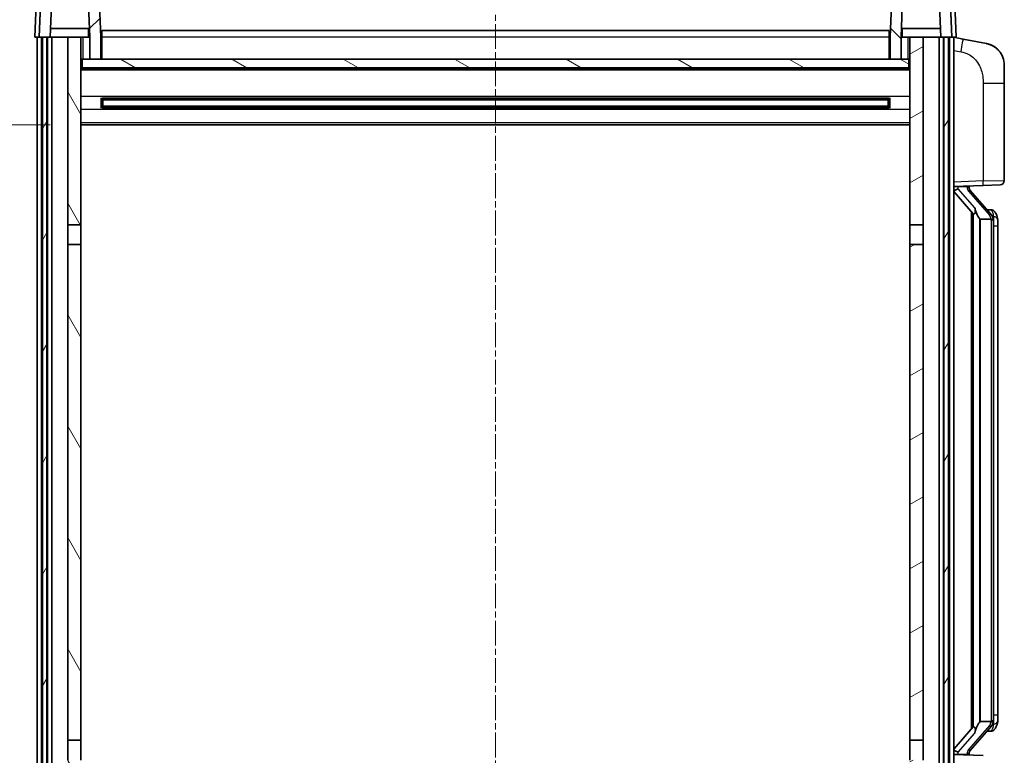
# Model space of a CAD drawing. Units: millimetres. Extents: x 8 to 9267, y 12 to 1136.
# Drawn here: x 1704 to 1929, y 819 to 987 of the extents above; entities that cross this region are included whole.
import ezdxf

# ---------------------------------------------------------------- set-up
doc = ezdxf.new("R2010")
doc.units = ezdxf.units.MM
doc.linetypes.add('CHAIN', pattern=[0.3543, 0.2362, -0.0295, 0.0591, -0.0295])
doc.layers.add('Centerline (ISO)', color=7, linetype='Continuous', lineweight=18, true_color=0x80ffff)
doc.layers.add('Hatch (ISO)', color=1, linetype='Continuous', lineweight=18, true_color=0xff0000)
for name, color, linetype, lineweight in [('Dimension (ISO)', 7, 'Continuous', 18), ('Dimension (ISO) @ 1', 7, 'Continuous', 18), ('Visible (ISO)', 7, 'Continuous', 35), ('Visible Narrow (ISO)', 7, 'Continuous', 25)]:
    doc.layers.add(name, color=color, linetype=linetype, lineweight=lineweight)
doc.styles.add('Note Text (TK)', font='MS PGothic.ttf')
doc.dimstyles.new('Default - Method 1b (TK)', dxfattribs={"dimscale": 4, "dimtxt": 2.5, "dimasz": 2.5, "dimexe": 1, "dimexo": 1.5, "dimgap": 1, "dimtad": 1, "dimtoh": 1, "dimrnd": 1e-08, "dimdsep": 46, "dimtxsty": 'Note Text (TK)', "dimcen": 0.09, "dimdle": 5, "dimclrd": 100, "dimclre": 100, "dimclrt": 7, "dimadec": 1, "dimazin": 1, "dimtfac": 1, "dimtmove": 0, "dimatfit": 3, "dimfxl": 0, "dimtolj": 1, "dimlwd": -1, "dimlwe": -1, "dimarcsym": 0})

# ---------------------------------------------------------------- blocks, each defined once
blk = doc.blocks.new('_DotSmall')
at = {"color": 0, "linetype": 'ByBlock', "const_width": 0.5}
blk.add_lwpolyline([(-0.0625, 0, 1), (0.0625, 0, 1)], format="xyb", close=True, dxfattribs=at)
blk = doc.blocks.new('*D47')
at = {"layer": 'Defpoints', "color": 0, "transparency": 16777216}
for p in [(1688.02, 795.17), (1717.37, 795.17), (1708.02, 785.17)]:
    blk.add_point(p, dxfattribs=at)
at = {"layer": 'Dimension (ISO)', "color": 100, "transparency": 16777216}
for p, q in [((1688.02, 805.17), (1688.02, 835.67)), ((1711.37, 795.17), (1684.02, 795.17)), ((1688.02, 785.17), (1688.02, 795.17)), ((1702.02, 785.17), (1684.02, 785.17)), ((1688.02, 785.17), (1688.02, 775.17))]:
    blk.add_line(p, q, dxfattribs=at)
blk.add_solid([(1686.36, 805.17), (1689.69, 805.17), (1688.02, 795.17)], dxfattribs=at)
at = {"layer": 'Dimension (ISO)', "color": 100, "transparency": 16777216, "xscale": 10, "yscale": 10, "zscale": 10, "rotation": 90}
blk.add_blockref('_DotSmall', (1688.02, 785.17), dxfattribs=at)
at = {"layer": 'Dimension (ISO)', "color": 7, "transparency": 16777216, "insert": (1679.02, 819.17), "char_height": 10, "attachment_point": 4, "rotation": 90, "style": 'Note Text (TK)'}
blk.add_mtext('\\A1;10', dxfattribs=at)
blk = doc.blocks.new('*D48')
at = {"layer": 'Defpoints', "color": 0, "transparency": 16777216}
for p in [(1688.02, 982.67), (1707.77, 982.67), (1717.27, 962.67)]:
    blk.add_point(p, dxfattribs=at)
at = {"layer": 'Dimension (ISO)', "color": 100, "transparency": 16777216}
for p, q in [((1701.77, 982.67), (1684.02, 982.67)), ((1688.02, 972.67), (1688.02, 982.67)), ((1711.27, 962.67), (1684.02, 962.67))]:
    blk.add_line(p, q, dxfattribs=at)
blk.add_solid([(1686.36, 972.67), (1689.69, 972.67), (1688.02, 962.67)], dxfattribs=at)
at = {"layer": 'Dimension (ISO)', "color": 100, "transparency": 16777216, "xscale": 10, "yscale": 10, "zscale": 10, "rotation": 90}
blk.add_blockref('_DotSmall', (1688.02, 982.67), dxfattribs=at)
at = {"layer": 'Dimension (ISO)', "color": 7, "transparency": 16777216, "insert": (1679.02, 971.03), "char_height": 10, "attachment_point": 4, "rotation": 90, "style": 'Note Text (TK)'}
blk.add_mtext('\\A1;20', dxfattribs=at)
blk = doc.blocks.new('*D49')
at = {"layer": 'Defpoints', "color": 0, "transparency": 16777216}
for p in [(1688.02, 995.17), (1709.69, 995.17), (1707.77, 982.67)]:
    blk.add_point(p, dxfattribs=at)
at = {"layer": 'Dimension (ISO)', "color": 100, "transparency": 16777216}
for p, q in [((1688.02, 1005.17), (1688.02, 1045.67)), ((1703.69, 995.17), (1684.02, 995.17)), ((1688.02, 982.67), (1688.02, 995.17)), ((1701.77, 982.67), (1684.02, 982.67)), ((1688.02, 982.67), (1688.02, 972.67))]:
    blk.add_line(p, q, dxfattribs=at)
blk.add_solid([(1686.36, 1005.17), (1689.69, 1005.17), (1688.02, 995.17)], dxfattribs=at)
at = {"layer": 'Dimension (ISO)', "color": 100, "transparency": 16777216, "xscale": 10, "yscale": 10, "zscale": 10, "rotation": 90}
blk.add_blockref('_DotSmall', (1688.02, 982.67), dxfattribs=at)
at = {"layer": 'Dimension (ISO)', "color": 7, "transparency": 16777216, "insert": (1679.02, 1019.17), "char_height": 10, "attachment_point": 4, "rotation": 90, "style": 'Note Text (TK)'}
blk.add_mtext('\\A1;12.5', dxfattribs=at)

msp = doc.modelspace()

# ---------------------------------------------------------------- hatches: boundary and pattern name
at = {"layer": 'Hatch (ISO)'}
h = msp.add_hatch(dxfattribs=at)
h.set_pattern_fill('ANSI31', color=256, scale=101.6, style=0)
h.set_pattern_definition([(45, (1524.181, -19.607), (-8.98026, 8.98026), [])])
edge = h.paths.add_edge_path()
edge.add_ellipse((1709.6919, 994.6742), major_axis=(0, 0.5), ratio=1, start_angle=0, end_angle=88)
edge.add_line((1709.1922, 994.6917), (1708.7726, 982.6742))
edge.add_line((1708.7726, 982.6742), (1709.5226, 982.6742))
edge.add_line((1709.5226, 982.6742), (1710.5226, 982.6742))
edge.add_line((1710.5226, 982.6742), (1711.2741, 982.6742))
edge.add_line((1711.2741, 982.6742), (1711.6233, 992.6742))
edge.add_line((1711.6233, 992.6742), (1719.9218, 992.6742))
edge.add_line((1719.9218, 992.6742), (1720.271, 982.6742))
edge.add_line((1720.271, 982.6742), (1720.2726, 982.6742))
edge.add_line((1720.2726, 982.6742), (1720.2726, 977.6742))
edge.add_line((1720.2726, 977.6742), (1722.7726, 977.6742))
edge.add_line((1722.7726, 977.6742), (1722.7726, 982.6742))
edge.add_line((1722.7726, 982.6742), (1722.3529, 994.6917))
edge.add_ellipse((1721.8532, 994.6742), major_axis=(0.4997, 0.0174), ratio=1, start_angle=0, end_angle=88)
edge.add_line((1721.8532, 995.1742), (1709.6919, 995.1742))
h = msp.add_hatch(dxfattribs=at)
h.set_pattern_fill('ANSI31', color=256, scale=101.6, angle=90.00021, style=0)
h.set_pattern_definition([(135.0002, (1524.181, -19.607), (-8.98022, -8.98029), [])])
edge = h.paths.add_edge_path()
edge.add_line((1905.6233, 992.6742), (1913.9218, 992.6742))
edge.add_line((1913.9218, 992.6742), (1914.271, 982.6742))
edge.add_line((1914.271, 982.6742), (1915.0226, 982.6742))
edge.add_line((1915.0226, 982.6742), (1916.0226, 982.6742))
edge.add_line((1916.0226, 982.6742), (1916.7726, 982.6742))
edge.add_line((1916.7726, 982.6742), (1916.3529, 994.6917))
edge.add_ellipse((1915.8532, 994.6742), major_axis=(0.4997, 0.0174), ratio=1, start_angle=0, end_angle=88)
edge.add_line((1915.8532, 995.1742), (1903.6919, 995.1742))
edge.add_ellipse((1903.6919, 994.6742), major_axis=(0, 0.5), ratio=1, start_angle=0, end_angle=88)
edge.add_line((1903.1922, 994.6917), (1902.7726, 982.6742))
edge.add_line((1902.7726, 982.6742), (1902.7726, 977.6742))
edge.add_line((1902.7726, 977.6742), (1905.2726, 977.6742))
edge.add_line((1905.2726, 977.6742), (1905.2726, 982.6742))
edge.add_line((1905.2726, 982.6742), (1905.2741, 982.6742))
edge.add_line((1905.2741, 982.6742), (1905.6233, 992.6742))
h = msp.add_hatch(dxfattribs=at)
h.set_pattern_fill('ANSI31', color=256, scale=101.6, angle=14.999978, style=0)
h.set_pattern_definition([(60, (1524.181, -19.607), (-10.99852, 6.35), [])])
h.paths.add_polyline_path([(1915.0226, 982.6742), (1915.0226, 783.1742), (1915.7726, 783.1742), (1916.0226, 783.1742), (1916.0226, 785.1742), (1916.0226, 982.6742)])
h.paths.add_polyline_path([(1709.5226, 982.6742), (1709.5226, 785.1742), (1709.5226, 783.1742), (1709.7726, 783.1742), (1710.5226, 783.1742), (1710.5226, 982.6742)])
h = msp.add_hatch(dxfattribs=at)
h.set_pattern_fill('ANSI31', color=256, scale=101.6, angle=75.000175, style=0)
h.set_pattern_definition([(120.0002, (1524.181, -19.607), (-10.9985, -6.35003), [])])
h.paths.add_polyline_path([(1715.2726, 787.6742), (1715.2726, 786.1742), (1715.2726, 785.1742), (1718.2726, 785.1742), (1718.2726, 787.6742)])
h.paths.add_polyline_path([(1715.2726, 939.9242), (1718.2726, 939.9242), (1718.2726, 982.6742), (1715.2726, 982.6742)])
h.paths.add_polyline_path([(1715.2726, 794.1742), (1715.2726, 792.6742), (1718.2726, 792.6742), (1718.2726, 795.0742), (1718.2726, 817.9242), (1715.2726, 817.9242)])
h.paths.add_polyline_path([(1715.2726, 822.4242), (1718.2726, 822.4242), (1718.2726, 935.4242), (1715.2726, 935.4242)])
h = msp.add_hatch(dxfattribs=at)
h.set_pattern_fill('ANSI31', color=256, scale=101.6, angle=-14.999978, style=0)
h.set_pattern_definition([(30, (1524.181, -19.607), (-6.35, 10.99852), [])])
h.paths.add_polyline_path([(1910.2726, 786.1742), (1910.2726, 787.6742), (1907.2726, 787.6742), (1907.2726, 785.1742), (1910.2726, 785.1742)])
h.paths.add_polyline_path([(1907.2726, 939.9242), (1910.2726, 939.9242), (1910.2726, 982.6742), (1907.2726, 982.6742)])
h.paths.add_polyline_path([(1910.2726, 792.6742), (1910.2726, 794.1742), (1910.2726, 817.9242), (1907.2726, 817.9242), (1907.2726, 795.0742), (1907.2726, 792.6742)])
h.paths.add_polyline_path([(1907.2726, 822.4242), (1910.2726, 822.4242), (1910.2726, 935.4242), (1907.2726, 935.4242)])
h = msp.add_hatch(dxfattribs=at)
h.set_pattern_fill('ANSI31', color=256, scale=101.6, angle=105.000246, style=0)
h.set_pattern_definition([(150.0002, (1524.181, -19.607), (-6.34995, -10.99855), [])])
h.paths.add_polyline_path([(1718.5226, 977.6742), (1718.5226, 975.6742), (1907.0226, 975.6742), (1907.0226, 977.6742), (1905.2726, 977.6742), (1902.7726, 977.6742), (1722.7726, 977.6742), (1720.2726, 977.6742)])

# ---------------------------------------------------------------- linework, layer by layer
at = {"layer": 'Centerline (ISO)', "linetype": 'CHAIN', "ltscale": 23.990969}
msp.add_line((1812.7726, 994.1742), (1812.7726, 755.1742), dxfattribs=at)
at = {"layer": 'Visible (ISO)'}
for p, q in [((1709.1922, 994.6917), (1708.7726, 982.6742)), ((1722.7726, 982.6742), (1722.3529, 994.6917)), ((1903.1922, 994.6917), (1902.7726, 982.6742)), ((1916.7726, 982.6742), (1916.3529, 994.6917)), ((1711.2741, 982.6742), (1711.6233, 992.6742)), ((1719.9218, 992.6742), (1720.271, 982.6742)), ((1905.2741, 982.6742), (1905.6233, 992.6742)), ((1913.9218, 992.6742), (1914.271, 982.6742)), ((1708.0345, 990.1742), (1707.7726, 982.6742)), ((1917.7726, 982.6742), (1917.5107, 990.1742)), ((1720.2012, 984.6742), (1711.3439, 984.6742)), ((1720.0226, 984.6742), (1720.0226, 982.6742)), ((1723.0226, 984.1742), (1902.5226, 984.1742)), ((1723.0226, 982.6742), (1723.0226, 984.1742)), ((1902.5226, 984.1742), (1902.5226, 982.6742)), ((1914.2012, 984.6742), (1905.3439, 984.6742)), ((1905.5226, 984.6742), (1905.5226, 982.6742)), ((1708.772, 982.6742), (1707.7726, 982.6742)), ((1708.2726, 785.1742), (1708.2726, 982.6742)), ((1708.7726, 982.6742), (1708.772, 982.6742)), ((1708.7726, 982.6742), (1711.2741, 982.6742)), ((1709.2726, 785.1742), (1709.2726, 982.6742)), ((1709.5226, 982.6742), (1709.5226, 783.1742)), ((1710.5226, 982.6742), (1709.5226, 982.6742)), ((1710.5226, 783.1742), (1710.5226, 982.6742)), ((1710.6226, 785.1742), (1710.6226, 982.6742)), ((1711.6226, 982.6742), (1711.2741, 982.6742)), ((1715.2726, 982.6742), (1711.6226, 982.6742)), ((1711.6226, 785.1742), (1711.6226, 982.6742)), ((1718.2726, 982.6742), (1715.2726, 982.6742)), ((1715.2726, 982.6742), (1715.2726, 939.9242)), ((1718.2726, 939.9242), (1718.2726, 982.6742)), ((1718.2726, 982.6742), (1720.0226, 982.6742)), ((1720.271, 982.6742), (1720.0226, 982.6742)), ((1720.271, 982.6742), (1720.2726, 982.6742)), ((1720.2726, 982.6742), (1720.2726, 977.6742)), ((1723.0226, 982.6742), (1722.7726, 982.6742)), ((1722.7726, 977.6742), (1722.7726, 982.6742)), ((1723.0226, 982.6742), (1723.0226, 977.6742)), ((1902.7726, 982.6742), (1902.5226, 982.6742)), ((1902.5226, 977.6742), (1902.5226, 982.6742)), ((1902.7726, 982.6742), (1902.7726, 977.6742)), ((1905.2726, 977.6742), (1905.2726, 982.6742)), ((1905.2726, 982.6742), (1905.2741, 982.6742)), ((1905.5226, 982.6742), (1905.2741, 982.6742)), ((1905.5226, 982.6742), (1907.2726, 982.6742)), ((1910.2726, 982.6742), (1907.2726, 982.6742)), ((1907.2726, 982.6742), (1907.2726, 939.9242)), ((1910.2726, 939.9242), (1910.2726, 982.6742)), ((1913.9226, 982.6742), (1910.2726, 982.6742)), ((1914.271, 982.6742), (1913.9226, 982.6742)), ((1913.9226, 785.1742), (1913.9226, 982.6742)), ((1914.271, 982.6742), (1916.7726, 982.6742)), ((1914.9226, 785.1742), (1914.9226, 982.6742)), ((1915.0226, 982.6742), (1915.0226, 783.1742)), ((1916.0226, 982.6742), (1915.0226, 982.6742)), ((1916.0226, 783.1742), (1916.0226, 982.6742)), ((1916.2726, 785.1742), (1916.2726, 982.6742)), ((1916.7732, 982.6742), (1916.7726, 982.6742)), ((1917.7726, 982.6742), (1916.7732, 982.6742)), ((1917.2726, 785.1742), (1917.2726, 982.6742)), ((1919.3677, 982.267), (1917.2726, 982.6742)), ((1924.7266, 981.2253), (1919.3677, 982.267)), ((1718.5226, 977.6742), (1718.2726, 977.6742)), ((1718.5226, 977.6742), (1718.5226, 975.6742)), ((1907.0226, 977.6742), (1718.5226, 977.6742)), ((1720.2726, 977.6742), (1722.7726, 977.6742)), ((1723.0226, 977.7742), (1722.7726, 977.7742)), ((1902.7726, 977.7742), (1902.5226, 977.7742)), ((1902.7726, 977.6742), (1905.2726, 977.6742)), ((1907.0226, 975.6742), (1907.0226, 977.6742)), ((1907.2726, 977.6742), (1907.0226, 977.6742)), ((1907.2726, 975.5742), (1718.2726, 975.5742)), ((1718.5226, 975.6742), (1907.0226, 975.6742)), ((1928.7726, 976.3172), (1928.7726, 972.1845)), ((1928.7726, 950.0415), (1928.7726, 972.1845)), ((1722.8431, 966.4967), (1722.8431, 968.8517)), ((1902.4281, 968.7499), (1723.117, 968.7499)), ((1723.2726, 968.7499), (1723.2726, 966.5986)), ((1729.0726, 968.4816), (1723.2726, 968.4816)), ((1902.2726, 968.4222), (1723.2726, 968.4222)), ((1729.0726, 968.7499), (1729.0726, 968.5567)), ((1729.0726, 968.4816), (1729.0726, 968.5567)), ((1896.4726, 968.5567), (1896.4726, 968.7499)), ((1896.4726, 968.5567), (1896.4726, 968.4816)), ((1902.2726, 968.4816), (1896.4726, 968.4816)), ((1902.2726, 966.5986), (1902.2726, 968.7499)), ((1902.7021, 968.8517), (1902.7021, 966.4967)), ((1902.4281, 966.5986), (1723.117, 966.5986)), ((1902.2726, 966.9262), (1723.2726, 966.9262)), ((1723.2726, 966.8668), (1729.0726, 966.8668)), ((1729.0726, 966.7917), (1729.0726, 966.8668)), ((1729.0726, 966.7917), (1729.0726, 966.5986)), ((1896.4726, 966.8668), (1902.2726, 966.8668)), ((1896.4726, 966.8668), (1896.4726, 966.7917)), ((1896.4726, 966.5986), (1896.4726, 966.7917)), ((1907.2726, 962.6742), (1718.2726, 962.6742)), ((1917.2726, 948.6742), (1923.9471, 948.9073)), ((1917.2726, 947.4848), (1921.7053, 942.3855)), ((1918.2726, 948.6842), (1920.2726, 948.6842)), ((1920.7726, 948.6108), (1920.7726, 948.7964)), ((1920.7726, 948.4051), (1920.7726, 948.6108)), ((1925.782, 942.2686), (1921.0179, 947.7491)), ((1927.8075, 949.0421), (1923.9471, 948.9073)), ((1921.2726, 942.8833), (1921.2726, 824.9651)), ((1925.7032, 943.3592), (1924.8339, 943.3592)), ((1926.5367, 942.9246), (1926.4579, 943.0153)), ((1921.6726, 942.4232), (1921.6726, 825.4253)), ((1923.2726, 941.1842), (1923.1875, 941.2551)), ((1925.7552, 941.1842), (1923.2726, 941.1842)), ((1923.2726, 941.1842), (1923.2726, 826.6642)), ((1926.2726, 826.892), (1926.2726, 940.9565)), ((1927.2726, 939.6092), (1927.2726, 940.9565)), ((1715.2726, 939.9242), (1718.2726, 939.9242)), ((1715.2726, 935.4242), (1715.2726, 939.9242)), ((1718.2726, 939.9242), (1718.2726, 935.4242)), ((1907.2726, 939.9242), (1910.2726, 939.9242)), ((1907.2726, 935.4242), (1907.2726, 939.9242)), ((1910.2726, 939.9242), (1910.2726, 935.4242)), ((1927.2726, 828.2392), (1927.2726, 939.6092)), ((1718.2726, 935.4242), (1715.2726, 935.4242)), ((1715.2726, 935.4242), (1715.2726, 822.4242)), ((1718.2726, 822.4242), (1718.2726, 935.4242)), ((1910.2726, 935.4242), (1907.2726, 935.4242)), ((1907.2726, 935.4242), (1907.2726, 822.4242)), ((1910.2726, 822.4242), (1910.2726, 935.4242)), ((1923.1875, 826.5933), (1923.2726, 826.6642)), ((1923.2726, 826.6642), (1925.7552, 826.6642)), ((1927.2726, 826.892), (1927.2726, 828.2392)), ((1921.7053, 825.4629), (1917.2726, 820.3637)), ((1921.0179, 820.0994), (1925.782, 825.5799)), ((1925.7032, 824.4892), (1924.8339, 824.4892)), ((1926.4579, 824.8332), (1926.5367, 824.9238)), ((1715.2726, 822.4242), (1718.2726, 822.4242)), ((1715.2726, 817.9242), (1715.2726, 822.4242)), ((1718.2726, 822.4242), (1718.2726, 817.9242)), ((1907.2726, 822.4242), (1910.2726, 822.4242)), ((1907.2726, 817.9242), (1907.2726, 822.4242)), ((1910.2726, 822.4242), (1910.2726, 817.9242)), ((1920.7726, 819.2376), (1920.7726, 819.4433)), ((1923.9471, 818.9411), (1917.2726, 819.1742)), ((1918.2726, 819.1642), (1920.2726, 819.1642)), ((1920.7726, 819.052), (1920.7726, 819.2376))]:
    msp.add_line(p, q, dxfattribs=at)
for centre, radius, start, end in [((1923.7726, 976.3172), 5, 0, 41.09567), ((1927.7726, 950.0415), 1, 272, 0), ((1921.7726, 948.4051), 1, 180, 221), ((1925.7032, 942.3592), 1, 41, 90), ((1924.2726, 940.9565), 2, 5.907532, 41), ((1924.2726, 940.9565), 2, 0, 5.907532), ((1924.2726, 826.892), 2, 319, 354.092468), ((1924.2726, 826.892), 2, 354.092468, 0), ((1925.7032, 825.4892), 1, 270, 319), ((1921.7726, 819.4433), 1, 139, 180)]:
    msp.add_arc(centre, radius, start, end, dxfattribs=at)
for centre, major_axis, ratio, start_param, end_param in [((1918.2726, 948.5375), (-1, 0), 0.14676884, 4.71238898, 6.28318531), ((1918.2726, 947.8587), (-0.9955, -0.3722), 0.25438663, 4.61756297, 6.18835929), ((1920.2726, 948.6108), (0.5, 0), 0.14676884, 0, 1.57079633), ((1923.6726, 947.7227), (0, -6.6667), 0.3, 5.34289009, 6.03820664), ((1923.6726, 820.1257), (0, 6.6667), 0.3, 0.24497866, 0.94029521), ((1918.2726, 819.9898), (0.9955, -0.3722), 0.25438663, 3.23641867, 4.807215), ((1918.2726, 819.311), (-1, 0), 0.14676884, 0, 1.57079633), ((1920.2726, 819.2376), (0.5, 0), 0.14676884, 4.71238898, 6.28318531)]:
    msp.add_ellipse(centre, major_axis=major_axis, ratio=ratio, start_param=start_param, end_param=end_param, dxfattribs=at)
for points, knots in [([(1924.7266, 981.2253), (1924.8282, 981.2056), (1924.9295, 981.1826), (1925.0882, 981.1414), (1925.1465, 981.1251), (1925.4675, 981.0291), (1925.7254, 980.9284), (1926.193, 980.6991), (1926.4069, 980.5741), (1926.7453, 980.341), (1926.8769, 980.2403), (1927.101, 980.0507), (1927.197, 979.9626), (1927.3326, 979.8286), (1927.3774, 979.7825), (1927.4412, 979.7145), (1927.4621, 979.6918), (1927.5025, 979.6471), (1927.5214, 979.6259), (1927.5406, 979.6038)], [0, 0, 0, 0, 0.031817178, 0.031817178, 0.050452113, 0.050452113, 0.134929933, 0.134929933, 0.208678987, 0.208678987, 0.258212634, 0.258212634, 0.298091577, 0.298091577, 0.318896146, 0.318896146, 0.329513015, 0.329513015, 0.340218293, 0.340218293, 0.340218293, 0.340218293]), ([(1924.7266, 981.2253), (1924.9031, 981.191), (1925.0787, 981.1469), (1925.3324, 981.0684), (1925.4135, 981.041), (1925.7433, 980.9201), (1925.9877, 980.8079), (1926.4199, 980.565), (1926.6127, 980.4386), (1926.9172, 980.2077), (1927.0365, 980.108), (1927.2202, 979.9398), (1927.2895, 979.8724), (1927.3879, 979.7714), (1927.4203, 979.7372), (1927.4825, 979.6696), (1927.5113, 979.6374), (1927.5406, 979.6038)], [0, 0, 0, 0, 0.055151579, 0.055151579, 0.081398944, 0.081398944, 0.162714309, 0.162714309, 0.230969498, 0.230969498, 0.277734391, 0.277734391, 0.307873407, 0.307873407, 0.323370755, 0.323370755, 0.339065947, 0.339065947, 0.339065947, 0.339065947]), ([(1922.0571, 943.7924), (1922.0594, 943.7819), (1922.0617, 943.7714), (1922.1136, 943.5304), (1922.1677, 943.2478), (1922.1677, 943.0026), (1922.1677, 942.9279), (1922.1623, 942.8463), (1922.1321, 942.6946), (1922.1068, 942.6248), (1922.0505, 942.5236), (1922.0185, 942.4829), (1921.9537, 942.4206), (1921.921, 942.3985), (1921.8309, 942.3515), (1921.7758, 942.3458), (1921.7253, 942.3671), (1921.7143, 942.3752), (1921.7053, 942.3855)], [0.742305626, 0.742305626, 0.742305626, 0.742305626, 0.745632696, 0.745632696, 0.819200354, 0.819200354, 0.819200354, 0.841590598, 0.841590598, 0.863980841, 0.863980841, 0.882920663, 0.882920663, 0.901860485, 0.901860485, 0.943798526, 0.943798526, 0.958212109, 0.958212109, 0.958212109, 0.958212109]), ([(1927.2726, 940.9565), (1927.2726, 941.5503), (1927.1221, 941.9544), (1926.8168, 942.5868), (1926.6459, 942.799), (1926.5367, 942.9246)], [0, 0, 0, 0, 0.2061269, 0.2061269, 0.42564821, 0.42564821, 0.42564821, 0.42564821]), ([(1926.262, 941.1623), (1926.2619, 941.1625), (1926.2619, 941.1626), (1926.2605, 941.1718), (1926.2475, 941.1796), (1926.1986, 941.192), (1926.1621, 941.1964), (1926.0706, 941.2006), (1926.0165, 941.2005), (1925.8978, 941.1959), (1925.8344, 941.1914), (1925.7702, 941.185)], [-0.0778087689, -0.0778087689, -0.0778087689, -0.0778087689, -0.0774791395, -0.0774791395, -0.0585788033, -0.0585788033, -0.0389062325, -0.0389062325, -0.0193765361, -0.0193765361, 0, 0, 0, 0]), ([(1926.262, 826.6861), (1926.2619, 826.686), (1926.2619, 826.6858), (1926.2605, 826.6766), (1926.2475, 826.6688), (1926.1986, 826.6564), (1926.1621, 826.6521), (1926.0706, 826.6478), (1926.0165, 826.6479), (1925.8978, 826.6526), (1925.8344, 826.6571), (1925.7702, 826.6635)], [-0.0003297628, -0.0003297628, -0.0003297628, -0.0003297628, 0, 0, 0.0189079865, 0.0189079865, 0.0385885202, 0.0385885202, 0.0581261217, 0.0581261217, 0.0775105008, 0.0775105008, 0.0775105008, 0.0775105008]), ([(1926.5367, 824.9238), (1926.5911, 824.9863), (1926.6604, 825.071), (1926.8274, 825.3114), (1926.928, 825.4774), (1927.0995, 825.8683), (1927.1734, 826.0824), (1927.2523, 826.5066), (1927.2726, 826.6876), (1927.2726, 826.892)], [0, 0, 0, 0, 0.109280085, 0.109280085, 0.240591253, 0.240591253, 0.354088722, 0.354088722, 0.425024641, 0.425024641, 0.425024641, 0.425024641]), ([(1921.7053, 825.4629), (1921.7143, 825.4733), (1921.7253, 825.4813), (1921.7758, 825.5026), (1921.8309, 825.4969), (1921.921, 825.4499), (1921.9537, 825.4279), (1922.0185, 825.3655), (1922.0505, 825.3249), (1922.1068, 825.2236), (1922.1321, 825.1539), (1922.1623, 825.0021), (1922.1677, 824.9205), (1922.1677, 824.6344), (1922.1258, 824.3888), (1922.0763, 824.1453), (1922.067, 824.101), (1922.0571, 824.056)], [0.219421737, 0.219421737, 0.219421737, 0.219421737, 0.23383532, 0.23383532, 0.275773361, 0.275773361, 0.294713183, 0.294713183, 0.313653005, 0.313653005, 0.336043248, 0.336043248, 0.358433491, 0.358433491, 0.421861067, 0.421861067, 0.435453192, 0.435453192, 0.435453192, 0.435453192])]:
    msp.add_open_spline(points, degree=3, knots=knots, dxfattribs=at)
for points in [[(1925.7702, 941.185), (1925.765, 941.1844), (1925.7599, 941.1842), (1925.7552, 941.1842)], [(1925.7552, 826.6642), (1925.7599, 826.6642), (1925.765, 826.664), (1925.7702, 826.6635)]]:
    msp.add_open_spline(points, degree=3, dxfattribs=at)
at = {"layer": 'Visible Narrow (ISO)'}
for p, q in [((1708.772, 982.6742), (1709.0339, 990.1742)), ((1916.5113, 990.1742), (1916.7732, 982.6742)), ((1718.7726, 977.6742), (1718.7726, 982.6742)), ((1723.0226, 982.1742), (1722.7726, 982.1742)), ((1902.5226, 982.6742), (1723.0226, 982.6742)), ((1902.7726, 982.1742), (1902.5226, 982.1742)), ((1906.7726, 982.6742), (1906.7726, 977.6742)), ((1917.2726, 979.6384), (1918.9, 979.3221)), ((1723.0226, 978.1742), (1722.7726, 978.1742)), ((1902.7726, 978.1742), (1902.5226, 978.1742)), ((1907.2726, 975.1742), (1718.2726, 975.1742)), ((1923.9471, 972.1845), (1928.7726, 972.1845)), ((1923.9471, 972.1845), (1923.9471, 949.9067)), ((1907.2726, 969.1499), (1718.2726, 969.1499)), ((1896.4726, 968.5567), (1729.0726, 968.5567)), ((1907.2726, 966.1986), (1718.2726, 966.1986)), ((1896.4726, 966.7917), (1729.0726, 966.7917)), ((1907.2726, 963.1742), (1718.2726, 963.1742)), ((1923.9471, 949.9067), (1917.2726, 949.6736)), ((1923.9471, 949.9067), (1928.7726, 950.0415)), ((1918.2726, 948.6842), (1918.2726, 948.7091)), ((1918.2726, 948.146), (1918.2726, 948.6842)), ((1922.0571, 943.7924), (1918.2726, 948.146)), ((1920.2726, 948.779), (1920.2726, 948.6842)), ((1920.2726, 948.6842), (1920.2726, 948.5488)), ((1920.6405, 947.5647), (1925.4046, 942.0842)), ((1923.1875, 826.5933), (1923.1875, 941.2551)), ((1926.2726, 940.9565), (1925.7726, 940.9565)), ((1925.7726, 940.9565), (1925.7726, 826.892)), ((1926.2726, 941.7738), (1926.2726, 940.9565)), ((1927.2726, 939.6092), (1926.2726, 939.6092)), ((1926.2726, 826.892), (1925.7726, 826.892)), ((1926.2726, 828.2392), (1927.2726, 828.2392)), ((1926.2726, 826.892), (1926.2726, 826.0747)), ((1918.2726, 819.7024), (1922.0571, 824.056)), ((1925.4046, 825.7642), (1920.6405, 820.2837)), ((1918.2726, 819.1642), (1918.2726, 819.7024)), ((1918.2726, 819.1393), (1918.2726, 819.1642)), ((1920.2726, 819.2996), (1920.2726, 819.1642)), ((1920.2726, 819.1642), (1920.2726, 819.0695))]:
    msp.add_line(p, q, dxfattribs=at)
for centre, start, end in [((1921.7726, 948.5488), 180, 221), ((1924.2726, 941.1001), 3.242335, 41), ((1924.2726, 940.9565), 0, 8.733934), ((1924.2726, 826.7483), 319, 356.757665), ((1924.2726, 826.892), 351.266066, 0), ((1921.7726, 819.2996), 139, 180)]:
    msp.add_arc(centre, 1.5, start, end, dxfattribs=at)
for centre, major_axis, ratio, start_param, end_param in [((1918.7953, 979.3221), (0.5724, 2.9449), 0.03425905, 4.71904817, 6.28318531), ((1923.9122, 949.9067), (0.0349, -0.9994), 0.03487826, 0, 1.56957835), ((1920.2726, 948.4051), (0.5, 0), 0.28734789, 0, 1.57079633), ((1920.6405, 947.421), (0.3774, 0.328), 0.22082359, 0, 1.3811443), ((1925.782, 942.2686), (0.7547, 0.6561), 0.98843646, 0, 0.86096541), ((1925.4046, 941.9405), (0.3774, 0.328), 0.22082359, 0, 1.3811443), ((1926.2726, 940.9565), (1, 0), 0.81730076, 0, 1.57079633), ((1926.2726, 826.892), (1, 0), 0.81730076, 4.71238898, 6.28318531), ((1925.4046, 825.9079), (0.3774, -0.328), 0.22082359, 4.90204101, 6.28318531), ((1925.782, 825.5799), (0.7547, -0.6561), 0.98843646, 5.4222199, 6.28318531), ((1920.2726, 819.4433), (0.5, 0), 0.28734789, 4.71238898, 6.28318531), ((1920.6405, 820.4274), (0.3774, -0.328), 0.22082359, 4.90204101, 6.28318531)]:
    msp.add_ellipse(centre, major_axis=major_axis, ratio=ratio, start_param=start_param, end_param=end_param, dxfattribs=at)
for points, knots in [([(1918.9, 979.3221), (1919.4566, 979.2139), (1920.0755, 979.0735), (1920.6835, 978.7559), (1921.536, 978.3107), (1922.3506, 977.5108), (1922.925, 976.5183), (1923.4251, 975.6545), (1923.7302, 974.6738), (1923.8561, 973.7907), (1923.941, 973.1958), (1923.9471, 972.651), (1923.9471, 972.1845)], [0, 0, 0, 0, 0.22498324, 0.22498324, 0.22498324, 0.54043573, 0.54043573, 0.54043573, 0.81501171, 0.81501171, 0.81501171, 1, 1, 1, 1]), ([(1925.782, 943.2619), (1925.8548, 943.1719), (1925.9687, 943.02), (1926.1722, 942.5542), (1926.2726, 942.2613), (1926.2726, 941.7738)], [-0.42564821, -0.42564821, -0.42564821, -0.42564821, -0.2061269, -0.2061269, 0, 0, 0, 0]), ([(1926.2726, 826.0747), (1926.2726, 825.9069), (1926.2591, 825.7645), (1926.2065, 825.436), (1926.1572, 825.2762), (1926.0429, 824.9867), (1925.9758, 824.8661), (1925.8645, 824.6922), (1925.8182, 824.6313), (1925.782, 824.5865)], [-0.425024641, -0.425024641, -0.425024641, -0.425024641, -0.354088722, -0.354088722, -0.240591253, -0.240591253, -0.109280085, -0.109280085, 0, 0, 0, 0]), ([(1925.782, 824.5865), (1925.7318, 824.5244), (1925.7059, 824.4925), (1925.7033, 824.4893), (1925.7032, 824.4892), (1925.7032, 824.4892)], [-0.318622721, -0.318622721, -0.318622721, -0.318622721, -0.167312443, -0.167312443, -0.159355581, -0.159355581, -0.159355581, -0.159355581])]:
    msp.add_open_spline(points, degree=3, knots=knots, dxfattribs=at)
msp.add_open_spline([(1925.7032, 943.3592), (1925.7032, 943.3592), (1925.7291, 943.3273), (1925.782, 943.2619)], degree=3, dxfattribs=at)

# ---------------------------------------------------------------- dimensions: what is measured, and where the dimension line sits
at = {"layer": 'Dimension (ISO) @ 1', "color": 100, "true_color": 0x00ff3f}
for base, p1, p2, override, picture, middle in [((1688.0226, 995.1742), (1707.7726, 982.6742), (1709.6919, 995.1742), {"dimscale": 1, "dimtxt": 10, "dimasz": 10, "dimexe": 4, "dimexo": 6, "dimgap": 4, "dimtoh": 0, "dimdec": 2, "dimblk1": 'DotSmall', "dimsah": 1, "dimcen": 0.36, "dimdle": 0, "dimtol": 0, "dimlim": 0, "dimtp": 0, "dimtm": 0, "dimtdec": 2, "dimtix": 0, "dimtofl": 1, "dimtmove": 0, "dimatfit": 1}, '*D49', (1688.0226, 1030.4242)), ((1688.0226, 982.6742), (1717.2726, 962.6742), (1707.7726, 982.6742), {"dimscale": 1, "dimtxt": 10, "dimasz": 10, "dimexe": 4, "dimexo": 6, "dimgap": 4, "dimtoh": 0, "dimdec": 2, "dimblk2": 'DotSmall', "dimsah": 1, "dimcen": 0.36, "dimdle": 0, "dimtol": 0, "dimlim": 0, "dimtp": 0, "dimtm": 0, "dimtdec": 2, "dimtix": 0, "dimtofl": 1, "dimtmove": 0, "dimatfit": 1}, '*D48', (1688.0226, 977.6742)), ((1688.0226, 795.1742), (1708.0226, 785.1742), (1717.3726, 795.1742), {"dimscale": 1, "dimtxt": 10, "dimasz": 10, "dimexe": 4, "dimexo": 6, "dimgap": 4, "dimtoh": 0, "dimdec": 2, "dimblk1": 'DotSmall', "dimsah": 1, "dimcen": 0.36, "dimdle": 0, "dimtol": 0, "dimlim": 0, "dimtp": 0, "dimtm": 0, "dimtdec": 2, "dimtix": 0, "dimtofl": 1, "dimtmove": 0, "dimatfit": 1}, '*D47', (1688.0226, 825.4242))]:
    dim = msp.add_linear_dim(base=base, p1=p1, p2=p2, angle=90, dimstyle='Default - Method 1b (TK)', override=override, dxfattribs=at)
    dim.commit()
    dim.dimension.update_dxf_attribs({"geometry": picture, "text_midpoint": middle, "dimtype": 128})

doc.saveas('drawing.dxf')
